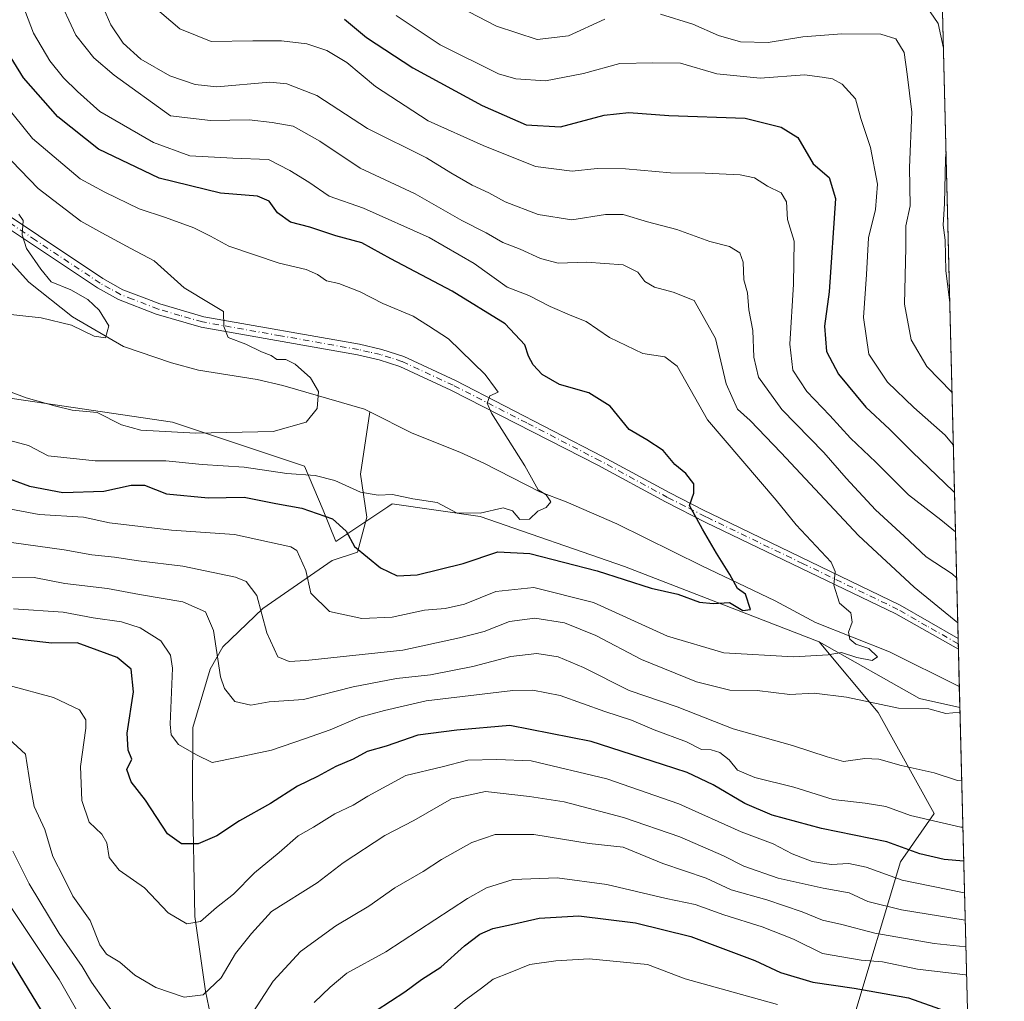
# Model space of a CAD drawing. Units: metres. Extents: x 668680 to 672146, y 4737436 to 4739833.
# Drawn here: x 671931 to 672146, y 4737843 to 4738057 of the extents above; entities that cross this region are included whole.
import ezdxf

# ---------------------------------------------------------------- set-up
doc = ezdxf.new("R2010")
doc.units = ezdxf.units.M
doc.header["$MEASUREMENT"] = 0
doc.linetypes.add('DGN Style 4', pattern=[2.6384748266838614, 1.318413404963828, -0.6592067024819142, 0.001648016756204785, -0.6592067024819142])
for name, color, linetype, lineweight in [('Arbolado forestal CxS', 92, 'Continuous', 0), ('Camino Cxs', 7, 'Continuous', 0), ('Camino eje', 30, 'DGN Style 4', 13), ('Comarca CxS', 21, 'Continuous', 0), ('Comunidad Autónoma CxS', 142, 'Continuous', 0), ('Corriente natural lineal', 142, 'Continuous', 13), ('Curva de nivel maestra', 30, 'Continuous', 30), ('Curva de nivel normal', 30, 'Continuous', 0), ('Espacio natural protegido CxS', 121, 'Continuous', 0), ('Municipio CxS', 4, 'Continuous', 0), ('Provincia CxS', 1, 'Continuous', 0)]:
    doc.layers.add(name, color=color, linetype=linetype, lineweight=lineweight)

# ---------------------------------------------------------------- blocks, each defined once
blk = doc.blocks.new('*U14')
at = {"layer": 'Arbolado forestal CxS', "color": 92, "linetype": 'Continuous', "lineweight": 0}
blk.add_polyline3d([(671927.6215000004, 4737974.413699999, 864.768200000006), (671964.5679000001, 4737968.9375, 862.9432999999991), (671993.3032999998, 4737959.3533, 867.2832999999956), (671997.4093000004, 4737949.770500001, 872.8050999999978), (672000.1451000003, 4737942.9257, 875.5592999999935), (672011.5132999998, 4737950.507300001, 869.9511000000057), (672012.4611000001, 4737951.1395, 869.7207000000053), (672031.6187000005, 4737948.4013, 869.2280000000028), (672063.0910999998, 4737937.449300001, 872.7339000000065), (672105.5113000004, 4737921.020099999, 878.2565000000033), (672118.4089000003, 4737905.631100001, 884.5522000000057), (672130.6155000003, 4737883.647299999, 892.4474999999949), (672123.2494999999, 4737873.060699999, 901.2161000000051), (672112.8841000004, 4737838.5131, 928.8227999999945)], dxfattribs=at)

msp = doc.modelspace()

# ---------------------------------------------------------------- linework, layer by layer
at = {"layer": 'Arbolado forestal CxS', "color": 92, "linetype": 'Continuous', "lineweight": 0, "extrusion": (0.007630181814376318, -0.3045930881395597, 0.9524520098057886), "elevation": -1437167.15953862, "flags": 128}
msp.add_lwpolyline([(790574.6825144254, 4495658.241132054), (790574.6825144254, 4495465.786305145)], dxfattribs=at)
at = {"layer": 'Arbolado forestal CxS', "color": 92, "linetype": 'Continuous', "lineweight": 0, "extrusion": (-0.07592995863778591, 0.1617761776697759, 0.9839019817643531), "elevation": 716313.9273706737, "flags": 128}
msp.add_lwpolyline([(-2621473.613447745, -3938831.379205228), (-2621488.19723839, -3938810.58785754), (-2621495.304833588, -3938804.966986415)], dxfattribs=at)
msp.add_lwpolyline([(-2621473.613447745, -3938831.379205228), (-2621488.19723839, -3938810.58785754), (-2621495.304833588, -3938804.966986415)], dxfattribs=at)
at = {"layer": 'Arbolado forestal CxS', "color": 92, "linetype": 'Continuous', "lineweight": 0, "extrusion": (0.002615104036919276, -0.1042177375104558, 0.9945510667728822), "elevation": -491137.9873107107, "flags": 128}
msp.add_lwpolyline([(790774.1299131009, 4693946.118332612), (790774.1299131007, 4693944.951911822)], dxfattribs=at)
at = {"layer": 'Arbolado forestal CxS', "color": 92, "linetype": 'Continuous', "lineweight": 0, "extrusion": (0.002652929853363314, -0.105734293993207, 0.9943908794015316), "elevation": -498298.0291863193, "flags": 128}
msp.add_lwpolyline([(790763.9291758449, 4693191.977867656), (790763.9291758448, 4693190.811158434)], dxfattribs=at)
at = {"layer": 'Arbolado forestal CxS', "color": 92, "linetype": 'Continuous', "lineweight": 0, "extrusion": (0.004122441071593647, -0.1646266942227688, 0.9863473308266689), "elevation": -776344.882391391, "flags": 128}
msp.add_lwpolyline([(790530.9860616496, 4655319.311409223), (790530.9860616495, 4655310.992766221)], dxfattribs=at)
at = {"layer": 'Arbolado forestal CxS', "color": 92, "linetype": 'Continuous', "lineweight": 0, "extrusion": (0.0001525603172244218, -0.006092428376038049, 0.9999814293484818), "elevation": -27879.85578005762, "flags": 128}
msp.add_lwpolyline([(672135.9315638966, 4737829.361516867), (672136.0461681519, 4737824.78493193)], dxfattribs=at)
at = {"layer": 'Arbolado forestal CxS', "color": 92, "linetype": 'Continuous', "lineweight": 0, "extrusion": (-0.01335666752894707, 0.5331906597245493, 0.845889661726056), "elevation": 2517977.00644222, "flags": 128}
msp.add_lwpolyline([(-790574.8838829009, -3991780.428785378), (-790574.8838829009, -3991668.566944049)], dxfattribs=at)
at = {"layer": 'Arbolado forestal CxS', "color": 92, "linetype": 'Continuous', "lineweight": 0}
for points in [[(672131.2202000003, 4738105.056600001, 943.2581999999967), (672136.1887999997, 4737906.7116, 882.9765999999945), (672127.4049000005, 4737908.698100001, 881.9720999999992), (672105.5113000004, 4737921.020099999, 878.2565000000033), (672063.0910999998, 4737937.449300001, 872.7339000000065), (672031.6187000005, 4737948.4013, 869.2280000000028), (672012.4611000001, 4737951.1395, 869.7207000000053), (672011.5132999998, 4737950.507300001, 869.9511000000057), (672000.1451000003, 4737942.9257, 875.5592999999935), (671997.4093000004, 4737949.770500001, 872.8050999999978), (671993.3032999998, 4737959.3533, 867.2832999999956), (671964.5679000001, 4737968.9375, 862.9432999999991), (671927.6215000004, 4737974.413699999, 864.768200000006)], [(671927.6215000004, 4737974.413699999, 864.768200000006), (671964.5679000001, 4737968.9375, 862.9432999999991), (671993.3032999998, 4737959.3533, 867.2832999999956), (671997.4093000004, 4737949.770500001, 872.8050999999978), (672000.1451000003, 4737942.9257, 875.5592999999935), (672011.5132999998, 4737950.507300001, 869.9511000000057), (672012.4611000001, 4737951.1395, 869.7207000000053), (672031.6187000005, 4737948.4013, 869.2280000000028), (672063.0910999998, 4737937.449300001, 872.7339000000065), (672105.5113000004, 4737921.020099999, 878.2565000000033)], [(672105.5113000004, 4737921.020099999, 878.2565000000033), (672118.4089000003, 4737905.631100001, 884.5522000000057), (672130.6155000003, 4737883.647299999, 892.4474999999949), (672123.2494999999, 4737873.060699999, 901.2161000000051), (672112.8841000004, 4737838.5131, 928.8227999999945), (672123.1482999995, 4737823.687100001, 936.7655999999989)], [(672105.5113000004, 4737921.020099999, 878.2565000000033), (672118.4089000003, 4737905.631100001, 884.5522000000057), (672130.6155000003, 4737883.647299999, 892.4474999999949), (672123.2494999999, 4737873.060699999, 901.2161000000051), (672112.8841000004, 4737838.5131, 928.8227999999945), (672123.1482999995, 4737823.687100001, 936.7655999999989)]]:
    msp.add_polyline3d(points, dxfattribs=at)
msp.add_polyline3d([(672136.1887999997, 4737906.7116, 882.9765999999945), (672138.5582999998, 4737812.1185, 942.6389999999956), (672128.4307000004, 4737816.0573, 941.5898000000016), (672123.1482999995, 4737823.687100001, 936.7655999999989), (672112.8841000004, 4737838.5131, 928.8227999999945), (672123.2494999999, 4737873.060699999, 901.2161000000051), (672130.6155000003, 4737883.647299999, 892.4474999999949), (672118.4089000003, 4737905.631100001, 884.5522000000057), (672105.5113000004, 4737921.020099999, 878.2565000000033), (672127.4049000005, 4737908.698100001, 881.9720999999992)], close=True, dxfattribs=at)
at = {"layer": 'Camino Cxs', "color": 7, "linetype": 'Continuous', "lineweight": 0, "extrusion": (0.01740862312693143, -0.690244464251601, 0.7233667945177225), "elevation": -3257979.376967141, "flags": 128}
msp.add_lwpolyline([(791379.0565504319, 3414521.926546893), (791379.0565504319, 3414518.718993527)], dxfattribs=at)
at = {"layer": 'Camino Cxs', "color": 7, "linetype": 'Continuous', "lineweight": 0}
for points in [[(671902.9901000002, 4738036.0801, 857.3665000000037), (671913.6700999998, 4738025.530099999, 859.8758999999991), (671921.2301000003, 4738019.020099999, 862.8515999999945), (671949.3800999997, 4738000.2401, 868.7341000000015), (671953.7301000003, 4737997.8301, 867.9707000000053), (671958.9700999996, 4737995.8101, 868.7237000000023), (671961.7600999996, 4737994.7301, 868.6138999999966), (671971.3400999998, 4737991.940099999, 869.9867999999988), (672005.3400999998, 4737985.920100001, 868.4358000000066), (672010.2100999998, 4737984.8201, 869.5917999999948), (672014.9700999996, 4737983.290100001, 869.4909999999946), (672026.2701000003, 4737978.030099999, 870.6098000000056), (672058.2701000003, 4737961.4801, 874.7675000000017), (672072.9901000002, 4737953.5101, 877.8901999999945), (672080.4700999996, 4737949.710100001, 880.4087000000001), (672081.8000999996, 4737949.030099999, 880.4826999999933), (672123.2001, 4737929.0801, 887.904999999999), (672135.8103999998, 4737921.8101, 890.233699999997)], [(672135.8689000001, 4737919.490599999, 888.0190000000002), (672122.2001, 4737927.1601, 886.4358000000066), (672080.8300999999, 4737947.090100001, 881.3524000000034), (672071.9901000002, 4737951.590100001, 878.9565000000002), (672057.2401000002, 4737959.5801, 873.391699999993), (672025.2401000002, 4737975.9301, 869.2679000000062), (672014.1101000002, 4737981.110099999, 868.6451999999991), (672009.5900999998, 4737982.5701, 868.0403999999982), (672004.8800999997, 4737983.620100001, 868.2991000000038), (671970.8101000005, 4737989.670100001, 871.0626999999951), (671961.0100999996, 4737992.5101, 866.1833000000044), (671952.7401000002, 4737995.710100001, 866.4587000000029), (671948.1601, 4737998.2401, 866.9236999999995), (671919.8101000005, 4738017.1601, 860.7204999999959), (671912.0900999998, 4738023.8101, 858.951199999996), (671909.3201000001, 4738024.8201, 858.5031000000017), (671906.5100999996, 4738025.130100001, 857.604800000001), (671905.0141000003, 4738024.499700001, 857.3083999999944)], [(671921.2301000003, 4738019.020099999, 862.8515999999945), (671949.3800999997, 4738000.2401, 868.7341000000015), (671953.7301000003, 4737997.8301, 867.9707000000053), (671958.9700999996, 4737995.8101, 868.7237000000023), (671961.7600999996, 4737994.7301, 868.6138999999966), (671971.3400999998, 4737991.940099999, 869.9867999999988), (672005.3400999998, 4737985.920100001, 868.4358000000066), (672010.2100999998, 4737984.8201, 869.5917999999948), (672014.9700999996, 4737983.290100001, 869.4909999999946), (672026.2701000003, 4737978.030099999, 870.6098000000056), (672058.2701000003, 4737961.4801, 874.7675000000017), (672072.9901000002, 4737953.5101, 877.8901999999945), (672080.4700999996, 4737949.710100001, 880.4087000000001), (672081.8000999996, 4737949.030099999, 880.4826999999933), (672123.2001, 4737929.0801, 887.904999999999), (672135.8101000005, 4737921.8101, 890.2335000000021), (672135.8690999999, 4737919.490599999, 888.0191000000051), (672122.2001, 4737927.1601, 886.4358000000066), (672080.8300999999, 4737947.090100001, 881.3524000000034), (672071.9901000002, 4737951.590100001, 878.9565000000002), (672057.2401000002, 4737959.5801, 873.391699999993), (672025.2401000002, 4737975.9301, 869.2679000000062), (672014.1101000002, 4737981.110099999, 868.6451999999991), (672009.5900999998, 4737982.5701, 868.0403999999982), (672004.8800999997, 4737983.620100001, 868.2991000000038), (671970.8101000005, 4737989.670100001, 871.0626999999951), (671961.0100999996, 4737992.5101, 866.1833000000044), (671952.7401000002, 4737995.710100001, 866.4587000000029), (671948.1601, 4737998.2401, 866.9236999999995), (671919.8101000005, 4738017.1601, 860.7204999999959)]]:
    msp.add_polyline3d(points, dxfattribs=at)
at = {"layer": 'Camino eje', "color": 30, "linetype": 'DGN Style 4', "lineweight": 13}
msp.add_polyline3d([(672135.8395999996, 4737920.650400001, 889.1318000000028), (672129.0050999997, 4737924.485099999, 887.4110999999976), (672122.7001, 4737928.120100001, 887.0093000000053), (672102.0000999998, 4737938.095100001, 883.4241999999941), (672081.3151000004, 4737948.0601, 881.0157000000036), (672080.6501000002, 4737948.4001, 881.1190999999964), (672076.2301000003, 4737950.6501, 879.5907000000008), (672072.4901000002, 4737952.550100001, 878.3978999999963), (672057.7550999997, 4737960.530099999, 873.9585999999982), (672041.7550999997, 4737968.8051, 871.8614999999991), (672025.7550999997, 4737976.9801, 869.5878999999987), (672014.5401, 4737982.200099999, 868.5764000000055), (672012.1601, 4737982.965100001, 868.546199999997), (672009.9001000002, 4737983.6951, 868.7642999999954), (672007.4650999998, 4737984.245100001, 868.3969999999972), (672005.1101000002, 4737984.770099999, 868.3417999999948), (671988.1101000002, 4737987.780099999, 867.2887000000047), (671971.0751, 4737990.8051, 870.4977000000072), (671966.1750999996, 4737992.225099999, 868.469299999997), (671961.3850999996, 4737993.620100001, 867.3986000000004), (671955.8551000003, 4737995.7601, 867.5868999999948), (671953.2351000002, 4737996.770099999, 867.0198999999993), (671950.9451000001, 4737998.0351, 867.2715999999928), (671948.7701000003, 4737999.2401, 867.7289000000019), (671934.6951000001, 4738008.630100001, 863.2635000000009), (671920.5201000003, 4738018.090100001, 861.6055999999954)], dxfattribs=at)
at = {"layer": 'Comarca CxS', "color": 21, "linetype": 'Continuous', "lineweight": 0, "flags": 128}
msp.add_lwpolyline([(672145.8800013035, 4737519.839982616), (668736.990001279, 4737435.589982615), (668691.7438999997, 4739278.7049), (668680.2000012796, 4739748.949982592), (671303.238599999, 4739813.7923), (671314.7788936285, 4739814.077518956), (671986.923600001, 4739830.693200001), (672087.9300013043, 4739833.189982591), (672089.2559000005, 4739780.261999999), (672127.088399999, 4738269.996200001)], close=True, dxfattribs=at)
at = {"layer": 'Comunidad Autónoma CxS', "color": 142, "linetype": 'Continuous', "lineweight": 0, "flags": 128}
msp.add_lwpolyline([(672145.8800013035, 4737519.839982616), (668736.990001279, 4737435.589982615), (668691.7438999997, 4739278.7049), (668680.2000012796, 4739748.949982592), (671303.238599999, 4739813.7923), (671314.7788936285, 4739814.077518956), (671986.923600001, 4739830.693200001), (672087.9300013043, 4739833.189982591), (672089.2559000005, 4739780.261999999), (672127.088399999, 4738269.996200001)], close=True, dxfattribs=at)
at = {"layer": 'Corriente natural lineal', "color": 142, "linetype": 'Continuous', "lineweight": 13}
for points in [[(672007.5410000002, 4737971.1963, 865.4443999999932), (672006.4301000005, 4737971.7501, 865.294399999999), (671988.6101000002, 4737976.950099999, 863.869000000006), (671983.0000999998, 4737978.2601, 863.5822999999947), (671970.2001, 4737980.3101, 862.3733000000066), (671964.3501000004, 4737981.890100001, 861.5409999999974), (671953.8701, 4737985.440099999, 860.604800000001), (671942.7600999996, 4737991.890100001, 858.9625999999989), (671933.2100999998, 4737999.4801, 858.2356000000001), (671927.9001000002, 4738005.3301, 857.7418000000034), (671924.2701000003, 4738008.350099999, 857.2690000000002), (671919.9001000002, 4738010.940099999, 856.7335000000021), (671908.3901000004, 4738018.890100001, 856.0415999999968)], [(672145.4245999996, 4737519.828700001, 1042.864900000001), (672119.4801000003, 4737560.880100001, 1022.555900000007), (672081.7801000001, 4737618.790100001, 995.9247000000032), (672052.3601000002, 4737674.670100001, 975.5558000000019), (671998.8000999996, 4737751.340100001, 941.0301000000036), (671993.3201000001, 4737761.880100001, 936.8117000000057), (671989.1300999997, 4737775.5601, 932.147100000002), (671987.4600999998, 4737780.370100001, 930.6147999999957), (671978.3400999998, 4737818.4801, 918.4731999999932), (671972.8101000005, 4737839.690099999, 910.9318000000059), (671971.7200999996, 4737844.9101, 908.9902000000002), (671969.4101, 4737861.1501, 903.9413999999962), (671968.8800999997, 4737888.200099999, 896.5375999999961), (671968.9501, 4737902.370100001, 893.1377999999969), (671972.7301000003, 4737915.0601, 891.3407000000008), (671975.5301000001, 4737919.9801, 889.8559999999999), (671984.2600999996, 4737928.3301, 884.9949999999953), (671999.3501000004, 4737938.7601, 877.3151000000071), (672004.9001000002, 4737940.640100001, 874.5856000000058), (672006.9101, 4737948.270099999, 871.1254000000046), (672005.5201000003, 4737957.5801, 867.869000000006), (672007.5410000002, 4737971.1963, 865.4443999999932)], [(672136.0740999999, 4737911.288100001, 883.0044999999956), (672136.0701000001, 4737911.290100001, 883.003800000006), (672120.8800999997, 4737918.860099999, 880.8696000000054), (672104.7001, 4737925.270099999, 877.9756999999954), (672095.9200999998, 4737929.9901, 876.155700000003), (672079.9600999998, 4737937.600099999, 873.9336000000039), (672061.3901000004, 4737946.790100001, 871.8144999999931), (672050.3901000004, 4737951.600099999, 870.5893000000069), (672044.6501000002, 4737953.7301, 869.7814999999974), (672032.4401000004, 4737959.9901, 868.2214999999997), (672027.2100999998, 4737962.390100001, 867.6581000000006), (672016.8201000001, 4737966.5701, 866.4020000000019), (672007.5410000002, 4737971.1963, 865.4443999999932)]]:
    msp.add_polyline3d(points, dxfattribs=at)
at = {"layer": 'Curva de nivel maestra', "color": 30, "linetype": 'Continuous', "lineweight": 30, "flags": 128}
for points, elevation in [([(672002.0499999998, 4738056.8201), (672006.8700000001, 4738052.800100001), (672016.9000000004, 4738046.210100001), (672032.0199999996, 4738037.9901), (672041.6299999999, 4738033.790100001), (672049.1100000005, 4738033.3301), (672058.6799999997, 4738035.860099999), (672064.0199999996, 4738036.5001), (672072.75, 4738035.780099999), (672089.3799999999, 4738035.2301), (672097.2199999997, 4738033.2601), (672100.8600000005, 4738030.9901), (672104.2400000002, 4738025.290100001), (672107.6900000004, 4738022.2601), (672109.0599999997, 4738017.7301), (672107.6699999999, 4737997.4001), (672106.7000000002, 4737989.850099999), (672107.0899999999, 4737984.380100001), (672109.7400000002, 4737979.420100001), (672115.6900000004, 4737972.2501), (672120.8700000001, 4737967.450099999), (672125.8399999999, 4737962.4101), (672134.7199999997, 4737953.940099999), (672135.0131999999, 4737953.639799999)], 900), ([(671927.0099999999, 4737957.3201), (671933.3799999999, 4737955.030099999), (671940.6399999997, 4737953.620100001), (671949.5999999996, 4737953.9301), (671955.5099999999, 4737955.2401), (671958.4699999997, 4737955.1801), (671963.2599999999, 4737953.3301), (671972.29, 4737952.4801), (671980.1600000003, 4737952.590100001), (671987.0800000001, 4737951.210100001), (671992.7599999999, 4737950.220100001), (671999.4199999999, 4737947.880100001), (672002.4000000004, 4737945.1601), (672004.2300000006, 4737941.8201), (672009.9000000004, 4737937.220100001), (672013.5199999996, 4737935.460100001), (672017.8600000005, 4737935.6601), (672027.8899999997, 4737938.1601), (672035.4600000001, 4737940.710100001), (672042.4400000004, 4737940.3201), (672057.1299999999, 4737936.5701), (672068.8600000005, 4737932.7601), (672074.7000000002, 4737931.460100001), (672079.4000000004, 4737929.6801), (672082.4199999999, 4737929.380100001), (672085.9500000002, 4737929.620100001), (672088.9000000004, 4737927.920100001), (672090.5499999998, 4737928.090100001), (672089.4400000004, 4737931.450099999), (672087.7100000001, 4737932.6601), (672086.0499999998, 4737935.720100001), (672083.1200000001, 4737940.4101), (672080.0899999999, 4737945.590100001), (672077.2599999999, 4737950.780099999), (672078.2000000002, 4737953.450099999), (672078.1600000003, 4737955.520099999), (672076.4600000001, 4737957.7301), (672074.0499999998, 4737959.700099999), (672071.4800000006, 4737962.800100001), (672067.9600000001, 4737965.100099999), (672064.0700000003, 4737967.350099999), (672059.9699999997, 4737972.470100001), (672055.3200000003, 4737975.340100001), (672048.9000000004, 4737977.140100001), (672045.1200000001, 4737979.370100001), (672043.1900000004, 4737981.4301), (672042.1600000003, 4737983.370100001), (672041.3200000003, 4737985.8301), (672037.04, 4737990.390100001), (672025.54, 4737997.4801), (672012.1299999999, 4738004.5801), (672005.7999999998, 4738008.0801), (672000.1299999999, 4738009.600099999), (671994.4600000001, 4738011.4801), (671990.2999999998, 4738012.520099999), (671987.4000000004, 4738014.590100001), (671985.6100000005, 4738017.100099999), (671983.0499999998, 4738018.200099999), (671975.04, 4738018.9001), (671961.6100000005, 4738022.140100001), (671948.4299999997, 4738028.5001), (671939.5499999998, 4738035.520099999), (671932.04, 4738044.0001), (671927.2400000002, 4738051.780099999)], 875), ([(672137.0279000001, 4737873.215700001), (672132.79, 4737873.600099999), (672127.4500000002, 4737874.800100001), (672120.2599999999, 4737877.420100001), (672106.0099999999, 4737880.350099999), (672095.2599999999, 4737883.2601), (672089.3099999997, 4737885.780099999), (672082.4199999999, 4737889.860099999), (672076.7599999999, 4737892.600099999), (672071.3300000001, 4737894.290100001), (672055.8399999999, 4737899.3101), (672038.1100000005, 4737902.790100001), (672026.5099999999, 4737901.800100001), (672018.0599999997, 4737900.710100001), (672011.0999999996, 4737898.3201), (672006.9600000001, 4737897.1601), (672003.9100000003, 4737895.4901), (672000.1299999999, 4737893.880100001), (671996.1299999999, 4737891.670100001), (671991.7999999998, 4737889.5801), (671985.8899999997, 4737885.8301), (671979.1500000004, 4737882.020099999), (671974.2199999997, 4737878.7601), (671970.1399999997, 4737877.020099999), (671966.4699999997, 4737877.040100001), (671963.4699999997, 4737879.2301), (671958.6500000004, 4737886.520099999), (671955.5099999999, 4737890.540100001), (671954.6200000001, 4737893.2301), (671955.6900000004, 4737895.440099999), (671954.9000000004, 4737897.460100001), (671954.6500000004, 4737901.120100001), (671956.04, 4737910.120100001), (671955.5499999998, 4737915.0601), (671952.4699999997, 4737917.6501), (671943.79, 4737920.860099999), (671938.2100000001, 4737920.780099999), (671932.4299999997, 4737921.450099999), (671921.7999999998, 4737922.9801)], 900), ([(672008.9600000001, 4737840.6501), (672015.2000000002, 4737844.7601), (672018.8499999996, 4737847.420100001), (672023.0599999997, 4737850.130100001), (672028.2199999997, 4737854.790100001), (672031.54, 4737857.3201), (672034.3700000001, 4737858.540100001), (672038.4600000001, 4737859.4001), (672044.4600000001, 4737860.8301), (672053.1299999999, 4737861.280099999), (672065.4800000006, 4737859.770099999), (672077.5099999999, 4737856.780099999), (672091.4699999997, 4737851.5601), (672097.1200000001, 4737848.9801), (672104.1200000001, 4737846.8301), (672113.1299999999, 4737845.5701), (672125.0199999996, 4737843.4301), (672132.9699999997, 4737840.610099999)], 925), ([(671924.3099999997, 4737859.630100001), (671943.6399999997, 4737828.050100001)], 925)]:
    msp.add_lwpolyline(points, dxfattribs=dict(at, elevation=elevation))
at = {"layer": 'Curva de nivel normal', "color": 30, "linetype": 'Continuous', "lineweight": 0, "flags": 128}
for points, elevation in [([(671931.2999999998, 4738061.440099999), (671934.2599999999, 4738053.7501), (671937.7800000003, 4738047.7501), (671940.75, 4738044.050100001), (671943.8300000001, 4738041.0701), (671948.6799999997, 4738036.6501), (671960.4199999999, 4738029.960100001), (671968.3399999999, 4738027.030099999), (671977.6900000004, 4738026.4801), (671985.4699999997, 4738026.2401), (671990.1500000004, 4738023.800100001), (671994.25, 4738021.2501), (671998.6600000003, 4738018.190099999), (672006.1699999999, 4738015.610099999), (672020.5099999999, 4738009.220100001), (672030.3200000003, 4738003.5101), (672037.4699999997, 4737998.370100001), (672042.2199999997, 4737996.540100001), (672046.8600000005, 4737994.140100001), (672051.5800000001, 4737992.120100001), (672054.7199999997, 4737990.9001), (672059.8300000001, 4737987.4101), (672067.0999999996, 4737983.9001), (672071.8399999999, 4737983.1601), (672074.5800000001, 4737981.1801), (672081.1600000003, 4737969.450099999), (672096.1799999997, 4737951.920100001), (672100.54, 4737946.600099999), (672108.1600000003, 4737938.450099999), (672108.9900000002, 4737936.4101), (672108.7000000002, 4737933.380100001), (672109.9600000001, 4737929.5001), (672112.4000000004, 4737927.380100001), (672112.6799999997, 4737925.370100001), (672111.9199999999, 4737923.1501), (672112.2000000002, 4737921.610099999), (672113.5199999996, 4737920.540100001), (672116.3799999999, 4737919.600099999), (672118.2100000001, 4737917.7601), (672117.0700000003, 4737917.020099999), (672113.7300000006, 4737917.630100001), (672110.3799999999, 4737918.720100001), (672107.4500000002, 4737918.2301), (672099.9299999997, 4737917.7601), (672084.7000000002, 4737918.6601), (672072.4800000006, 4737922.3201), (672056.3099999997, 4737929.600099999), (672043.2800000003, 4737932.9301), (672035.0099999999, 4737932.0001), (672028.1900000004, 4737929.300100001), (672024.0199999996, 4737928.3301), (672019.4600000001, 4737927.950099999), (672012.4600000001, 4737926.440099999), (672005.7999999998, 4737926.140100001), (671998.79, 4737927.6801), (671994.7199999997, 4737931.670100001), (671993.6399999997, 4737936.630100001), (671991.6200000001, 4737940.940099999), (671990.3600000005, 4737941.780099999), (671978.0300000003, 4737944.440099999), (671964.2999999998, 4737945.4101), (671950.8099999997, 4737946.9901), (671945.1399999997, 4737948.220100001), (671935.4699999997, 4737948.850099999), (671922.7000000002, 4737951.1801)], 880), ([(671939.4900000002, 4738061.9801), (671943.4800000006, 4738053.300100001), (671947.4199999999, 4738048.4001), (671951.8600000005, 4738044.590100001), (671964.1399999997, 4738035.7501), (671972.8099999997, 4738034.7501), (671981.2599999999, 4738034.890100001), (671986.2400000002, 4738034.270099999), (671990.8499999996, 4738033.5001), (671996.6600000003, 4738030.2501), (672005.4699999997, 4738024.350099999), (672017.4199999999, 4738018.7401), (672027.5999999996, 4738012.9101), (672032.9500000002, 4738010.2601), (672036.5899999999, 4738008.1501), (672040.3600000005, 4738006.6601), (672044.7400000002, 4738004.610099999), (672048.6200000001, 4738003.620100001), (672054.7999999998, 4738003.860099999), (672062.7999999998, 4738003.280099999), (672066.0199999996, 4738001.640100001), (672067.5099999999, 4737999.6501), (672069.5999999996, 4737998.360099999), (672073.6799999997, 4737997.270099999), (672078.2999999998, 4737995.4801), (672082.9199999999, 4737987.190099999), (672085.2100000001, 4737977.290100001), (672087.7199999997, 4737971.780099999), (672090.4400000004, 4737969.300100001), (672097.2599999999, 4737962.2301), (672114.0999999996, 4737944.2601), (672126.2199999997, 4737932.940099999), (672135.7265, 4737925.1646)], 885), ([(671949.0899999999, 4738060.2401), (671951.1200000001, 4738055.5601), (671953.8099999997, 4738051.590100001), (671957.6600000003, 4738048.120100001), (671963.9600000001, 4738044.460100001), (671969.4699999997, 4738042.600099999), (671974.2300000006, 4738042.0601), (671985.7699999996, 4738043.0801), (671989.4600000001, 4738042.720100001), (671996.0099999999, 4738040.200099999), (672007.0800000001, 4738032.9801), (672019.9100000003, 4738026.5801), (672025.2400000002, 4738023.3201), (672029.8399999999, 4738020.640100001), (672033.4900000002, 4738018.960100001), (672037.0300000003, 4738017.0001), (672044.2800000003, 4738014.2601), (672051.5800000001, 4738013.0801), (672058.9699999997, 4738014.2401), (672062.7999999998, 4738014.190099999), (672068.1299999999, 4738012.620100001), (672074.5099999999, 4738010.970100001), (672081.6600000003, 4738008.3101), (672085.9600000001, 4738007.280099999), (672088.2300000006, 4738005.880100001), (672088.9500000002, 4738003.8101), (672089.1200000001, 4737999.950099999), (672089.9299999997, 4737997.170100001), (672090.1699999999, 4737993.460100001), (672091.0899999999, 4737988.940099999), (672091.2599999999, 4737983.130100001), (672092.29, 4737978.790100001), (672097.3700000001, 4737971.720100001), (672106.5300000003, 4737962.3201), (672111.4100000003, 4737956.710100001), (672117.8200000003, 4737949.860099999), (672124.0800000001, 4737944.110099999), (672128.8200000003, 4737939.5801), (672134.5, 4737935.860099999), (672135.4798999998, 4737935.009400001)], 890), ([(672058.7999999998, 4738056.840100001), (672050.8600000005, 4738053.1801), (672044.0700000003, 4738052.390100001), (672035.2000000002, 4738055.2601), (672023.1299999999, 4738061.590100001)], 910), ([(671960.2599999999, 4738059.690099999), (671966.1399999997, 4738054.690099999), (671972.9500000002, 4738051.9801), (671982.0499999998, 4738052.100099999), (671988.2800000003, 4738052.0601), (671993.7999999998, 4738051.4101), (671998.1900000004, 4738049.960100001), (672002.5700000003, 4738047.3301), (672008.79, 4738042.100099999), (672020.3099999997, 4738034.620100001), (672032.2999999998, 4738029.280099999), (672043.7000000002, 4738024.6801), (672051.6900000004, 4738023.670100001), (672057.0999999996, 4738024.2401), (672063.29, 4738024.190099999), (672073.1299999999, 4738023.300100001), (672080.7000000002, 4738023.2501), (672088.2599999999, 4738022.9101), (672091.4199999999, 4738022.200099999), (672094.2199999997, 4738020.380100001), (672097.25, 4738018.920100001), (672098.4299999997, 4738017.0101), (672098.5800000001, 4738013.130100001), (672100.0800000001, 4738008.4001), (672099.8899999997, 4737999.0701), (672099.1500000004, 4737985.9901), (672099.7800000003, 4737980.3201), (672102.8200000003, 4737975.620100001), (672107.8300000001, 4737970.380100001), (672112.3499999996, 4737965.4801), (672117.8700000001, 4737960.200099999), (672124.9900000002, 4737953.0701), (672132.0199999996, 4737947.630100001), (672135.2279000003, 4737945.067500001)], 895), ([(672128.9199999999, 4738059.600099999), (672131.4699999997, 4738055.850099999), (672132.5872999999, 4738050.481100001)], 915), ([(672013.3200000003, 4738057.630100001), (672022.9199999999, 4738051.220100001), (672035.6399999997, 4738044.860099999), (672039.4000000004, 4738043.800100001), (672045.8399999999, 4738043.370100001), (672054.1299999999, 4738045.0001), (672062.0599999997, 4738047.170100001), (672069.2699999996, 4738047.3101), (672075.2599999999, 4738047.2301), (672083.2400000002, 4738044.9001), (672092.6500000004, 4738043.970100001), (672102.29, 4738044.710100001), (672106.1500000004, 4738044.1801), (672108.4299999997, 4738043.790100001), (672110.5300000003, 4738042.640100001), (672113.4699999997, 4738039.4101), (672114.5999999996, 4738035.140100001), (672116.6900000004, 4738028.870100001), (672118.25, 4738020.8201), (672117.8300000001, 4738015.3301), (672116.2800000003, 4738009.140100001), (672115.8600000005, 4738001.120100001), (672115.1699999999, 4737991.780099999), (672116.3799999999, 4737983.8101), (672120.4100000003, 4737977.6601), (672126.1399999997, 4737972.1801), (672133.0099999999, 4737966.090100001), (672134.7527999999, 4737964.035)], 905), ([(672134.4659000002, 4737975.487400001), (672128.9600000001, 4737981.090100001), (672125.5999999996, 4737986.920100001), (672124.1500000004, 4737994.700099999), (672124.4199999999, 4738007.030099999), (672124.4000000004, 4738011.770099999), (672125.3300000001, 4738016.110099999), (672125.2100000001, 4738024.470100001), (672125.7199999997, 4738036.550100001), (672124.7199999997, 4738044.850099999), (672124.0300000003, 4738049.540100001), (672122.2100000001, 4738052.5101), (672118.9699999997, 4738053.5701), (672110.4600000001, 4738053.600099999), (672101.9500000002, 4738052.960100001), (672094.4100000003, 4738051.700099999), (672088.3799999999, 4738051.840100001), (672083.5700000003, 4738053.2601), (672077.9699999997, 4738055.720100001), (672070.9000000004, 4738057.920100001)], 910), ([(671924.29, 4738042.7601), (671934.0199999996, 4738030.8101), (671944.4400000004, 4738022.0101), (671949.79, 4738019.130100001), (671957.29, 4738015.4801), (671963.0499999998, 4738013.5701), (671969.2100000001, 4738011.340100001), (671972.8499999996, 4738009.470100001), (671976.8300000001, 4738007.290100001), (671987.8300000001, 4738003.610099999), (671993.7000000002, 4738002.220100001), (671996.1200000001, 4738001.1601), (671998.0999999996, 4737999.7301), (672000.7999999998, 4737999.1801), (672005.4500000002, 4737997.370100001), (672010.3700000001, 4737994.8301), (672017.04, 4737992.0701), (672020.3499999996, 4737989.9301), (672024.7300000006, 4737987.090100001), (672032.7000000002, 4737979.350099999), (672034.9800000006, 4737976.290100001), (672035.5300000003, 4737975.460100001), (672033.7199999997, 4737974.690099999), (672033.1200000001, 4737973.100099999), (672034.0800000001, 4737970.9101), (672041.3799999999, 4737959.450099999), (672044.2800000003, 4737954.220100001), (672046.0199999996, 4737953.140100001), (672047, 4737951.5601), (672046.0199999996, 4737950.3201), (672044.1900000004, 4737949.5601), (672042.3600000005, 4737947.8201), (672040.2599999999, 4737947.700099999), (672038.6399999997, 4737949.590100001), (672036.6100000005, 4737950.2601), (672031.5800000001, 4737949.0801), (672026.4400000004, 4737949.1801), (672022.2199999997, 4737951.4001), (672016.9299999997, 4737952.2501), (672012.5300000003, 4737953.190099999), (672009.4100000003, 4737953.0101), (672005.5599999997, 4737953.6601), (671999.9400000004, 4737956.200099999), (671995.6600000003, 4737957.3101), (671989.4600000001, 4737957.780099999), (671980.1399999997, 4737959.1601), (671971.04, 4737959.700099999), (671963.0899999999, 4737960.520099999), (671947.7100000001, 4737960.5101), (671937.4699999997, 4737961.590100001), (671933.1399999997, 4737963.8301), (671926.8099999997, 4737965.520099999)], 870), ([(671916.8600000005, 4737980.210100001), (671932.6299999999, 4737974.290100001), (671939.1299999999, 4737972.420100001), (671942.6600000003, 4737971.600099999), (671948.1399999997, 4737971.050100001), (671953.4400000004, 4737968.350099999), (671957.6500000004, 4737967.1801), (671969.6100000005, 4737966.5801), (671986.5099999999, 4737966.9001), (671993.6799999997, 4737968.950099999), (671996.0499999998, 4737971.940099999), (671996.3399999999, 4737975.6601), (671994.6500000004, 4737978.640100001), (671991.2699999996, 4737981.590100001), (671989.2599999999, 4737982.5801), (671987.2999999998, 4737982.620100001), (671986.04, 4737983.450099999), (671983.9400000004, 4737984.3201), (671980.54, 4737985.950099999), (671976.6799999997, 4737987.420100001), (671975.7199999997, 4737989.780099999), (671975.6799999997, 4737993.0801), (671972.7400000002, 4737994.8301), (671967.0899999999, 4737998.2501), (671960.5700000003, 4738004.120100001), (671955.4500000002, 4738006.8201), (671949.1399999997, 4738010.210100001), (671944.5499999998, 4738012.780099999), (671935.2699999996, 4738019.9101), (671925.5800000001, 4738029.880100001)], 865), ([(672133.1649000002, 4738027.4233), (672133.0899999999, 4738026.270099999), (672132.8499999996, 4738016.600099999), (672132.5599999997, 4738011.890100001), (672132.9699999997, 4738008.600099999), (672133.1399999997, 4738001.950099999), (672133.9755999995, 4737995.060799999)], 915), ([(671931.0300000003, 4738014.280099999), (671932.0099999999, 4738012.9001), (671931.75, 4738009.770099999), (671932.6799999997, 4738006.8201), (671935.8399999999, 4738002.290100001), (671938.0599999997, 4737999.5701), (671942.3799999999, 4737997.8201), (671946.0899999999, 4737995.720100001), (671948.5800000001, 4737993.380100001), (671950.6500000004, 4737989.9801), (671949.9500000002, 4737987.3201), (671947.4699999997, 4737987.720100001), (671942.4900000002, 4737990.0801), (671935.8899999997, 4737991.690099999), (671922.5199999996, 4737993.1501)], 860), ([(672136.2138999999, 4737905.707400001), (672133.1200000001, 4737905.460100001), (672129.4500000002, 4737906.4301), (672122.79, 4737906.620100001), (672111.4500000002, 4737909.0101), (672104.4000000004, 4737909.840100001), (672099.1200000001, 4737909.5601), (672092, 4737910.440099999), (672086.0199999996, 4737910.5101), (672078.79, 4737912.3301), (672066.7999999998, 4737917.210100001), (672056.7999999998, 4737922.440099999), (672049.9800000006, 4737925.2301), (672043.5199999996, 4737926.2301), (672037.9800000006, 4737925.460100001), (672032.4600000001, 4737923.3301), (672027.0899999999, 4737921.9301), (672014.79, 4737919.2601), (671993.6299999999, 4737916.950099999), (671989.9699999997, 4737916.800100001), (671987.5099999999, 4737917.8201), (671985.0800000001, 4737923.050100001), (671982.9199999999, 4737931.190099999), (671980.5800000001, 4737934.220100001), (671978.2999999998, 4737935.1801), (671966.8099999997, 4737937.540100001), (671957.1399999997, 4737938.6801), (671951.8700000001, 4737939.540100001), (671946.9699999997, 4737939.9901), (671940.9100000003, 4737941.120100001), (671926.7300000006, 4737943.0701)], 885), ([(672136.5887000002, 4737890.7467), (672135.6399999997, 4737890.8201), (672130.6100000005, 4737892.460100001), (672123.3600000005, 4737894.0801), (672118.5499999998, 4737895.4801), (672115.4500000002, 4737895.640100001), (672110.79, 4737894.950099999), (672107.2599999999, 4737896.0101), (672099.7300000006, 4737898.460100001), (672086.7800000003, 4737902.110099999), (672074.5599999997, 4737906.880100001), (672064.0899999999, 4737910.4101), (672054.1500000004, 4737915.470100001), (672048.5999999996, 4737917.800100001), (672044, 4737918.5101), (672038.2999999998, 4737917.8301), (672030.0199999996, 4737915.6801), (672020.7999999998, 4737913.840100001), (672013.3899999997, 4737913.0601), (672003.9400000004, 4737911.2601), (671993.1299999999, 4737908.450099999), (671985.6299999999, 4737907.940099999), (671981.6399999997, 4737907.2601), (671978.1399999997, 4737908.030099999), (671975.9100000003, 4737910.860099999), (671975.0300000003, 4737913.4101), (671973.4900000002, 4737923.540100001), (671971.7100000001, 4737927.5801), (671966.8099999997, 4737929.790100001), (671957.3700000001, 4737931.4001), (671950.3899999997, 4737932.720100001), (671941.04, 4737933.790100001), (671934.3799999999, 4737935.050100001), (671928.8499999996, 4737935.1601)], 890), ([(672136.8409000002, 4737880.678300001), (672136.4000000004, 4737880.670100001), (672125.4400000004, 4737883.1801), (672120.0199999996, 4737885.120100001), (672115.54, 4737885.9101), (672108.5899999999, 4737886.690099999), (672100.0199999996, 4737889.360099999), (672091.4800000006, 4737891.4801), (672087.7300000006, 4737893.100099999), (672085.8700000001, 4737895.300100001), (672083.8399999999, 4737896.9001), (672082.0099999999, 4737897.4801), (672079.8700000001, 4737897.5701), (672076.5800000001, 4737899.2401), (672069.5199999996, 4737901.840100001), (672064.6399999997, 4737903.960100001), (672058.7999999998, 4737905.860099999), (672049.0599999997, 4737909.340100001), (672043.0700000003, 4737910.530099999), (672038.7300000006, 4737910.460100001), (672019.8399999999, 4737908.1601), (672010.79, 4737906.110099999), (672005.3899999997, 4737904.6601), (671998.9400000004, 4737901.890100001), (671993.5099999999, 4737899.9801), (671986.1399999997, 4737897.4101), (671978.5599999997, 4737895.840100001), (671973.1699999999, 4737894.7401), (671969.7800000003, 4737896.4001), (671965.8499999996, 4737898.6601), (671964.2599999999, 4737900.7501), (671964.0300000003, 4737903.140100001), (671964.5300000003, 4737915.3201), (671964.1100000005, 4737918.1501), (671962.0099999999, 4737921.280099999), (671957.5, 4737924.110099999), (671953.4100000003, 4737925.4001), (671947.2300000006, 4737926.270099999), (671940.6799999997, 4737927.5601), (671929.8700000001, 4737928.2401)], 895), ([(672137.1999000004, 4737866.346899999), (672136.79, 4737866.4001), (672123.6100000005, 4737869.0601), (672115.7599999999, 4737871.920100001), (672111.9500000002, 4737872.700099999), (672108.1200000001, 4737872.5101), (672104, 4737873.1601), (672099.5999999996, 4737874.860099999), (672095.5199999996, 4737877.050100001), (672088.54, 4737879.630100001), (672074.9199999999, 4737885.7301), (672059.2400000002, 4737891.1501), (672042.7400000002, 4737895.110099999), (672035.2800000003, 4737895.380100001), (672028.9400000004, 4737895.280099999), (672023.3499999996, 4737893.790100001), (672015.3799999999, 4737891.9301), (672007.1600000003, 4737887.440099999), (672003.9199999999, 4737885.460100001), (671999.9100000003, 4737883.5601), (671995.2599999999, 4737880.6601), (671991.9100000003, 4737878.780099999), (671987.7999999998, 4737875.100099999), (671982.4000000004, 4737870.720100001), (671977.8499999996, 4737866.040100001), (671974.1200000001, 4737863.140100001), (671970.6399999997, 4737860.090100001), (671967.6299999999, 4737859.5601), (671963.6299999999, 4737861.950099999), (671958.4400000004, 4737867.420100001), (671952.9199999999, 4737871.2401), (671950.7400000002, 4737874.0601), (671950.2400000002, 4737877.2301), (671949.1399999997, 4737879.130100001), (671946.4000000004, 4737881.720100001), (671944.7999999998, 4737886.470100001), (671944.5099999999, 4737893.880100001), (671945.6699999999, 4737902.2501), (671945.6200000001, 4737904.030099999), (671944.2800000003, 4737906.2401), (671938.5800000001, 4737908.9001), (671928.9600000001, 4737911.5601)], 905), ([(671922.4100000003, 4737905.7601), (671932.5, 4737896.530099999), (671933.5800000001, 4737889.600099999), (671934.3899999997, 4737885.1601), (671936.7100000001, 4737880.130100001), (671938.4699999997, 4737874.2301), (671940.8700000001, 4737869.610099999), (671942.8200000003, 4737865.620100001), (671946.5800000001, 4737860.3201), (671948.6799999997, 4737855.0001), (671950.1399999997, 4737852.960100001), (671953.0599999997, 4737851.190099999), (671956.3499999996, 4737848.370100001), (671960.9400000004, 4737845.720100001), (671967.1100000005, 4737843.610099999), (671971.2400000002, 4737844.0701), (671975.1600000003, 4737847.790100001), (671978.2400000002, 4737853.120100001), (671981.7800000003, 4737857.460100001), (671986.1200000001, 4737862.290100001), (671996.0800000001, 4737868.540100001), (672001.7800000003, 4737872.880100001), (672010.7999999998, 4737878.8101), (672017.1299999999, 4737882.130100001), (672025.3899999997, 4737886.8301), (672032.75, 4737888.450099999), (672042.4000000004, 4737887.300100001), (672049.9400000004, 4737886.190099999), (672062.8700000001, 4737882.7601), (672075.1200000001, 4737878.520099999), (672084.6500000004, 4737874.420100001), (672089.0899999999, 4737872.1501), (672096.5800000001, 4737869.530099999), (672106.4199999999, 4737867.3301), (672112.04, 4737866.3301), (672116.1200000001, 4737864.4301), (672123.4900000002, 4737862.6601), (672137.3498000001, 4737860.3629)], 910), ([(672137.4955000002, 4737854.5483), (672130.5700000003, 4737855.270099999), (672117.6900000004, 4737857.5101), (672110.4500000002, 4737859.4001), (672106.2199999997, 4737860.340100001), (672101.8399999999, 4737862.200099999), (672094.1100000005, 4737864.800100001), (672086.3700000001, 4737866.960100001), (672080.8499999996, 4737869.520099999), (672071.4699999997, 4737872.7601), (672062.7800000003, 4737876.300100001), (672055.3799999999, 4737877.0601), (672043.2800000003, 4737879.0801), (672034.8799999999, 4737879.020099999), (672029.7999999998, 4737877.340100001), (672023.2100000001, 4737873.620100001), (672019.2000000002, 4737870.9801), (672013.04, 4737867.440099999), (672007.3600000005, 4737863.460100001), (672000.1500000004, 4737859.140100001), (671992.4800000006, 4737853.5101), (671986.4800000006, 4737847.050100001), (671981.1100000005, 4737838.770099999)], 915), ([(671952.8700000001, 4737838.4001), (671946.9000000004, 4737846.860099999), (671944.8499999996, 4737850.280099999), (671939.7999999998, 4737857.4301), (671933.2999999998, 4737868.280099999), (671929.7400000002, 4737875.420100001)], 915), ([(671995.4199999999, 4737842.420100001), (671998.8799999999, 4737845.7401), (672002.5800000001, 4737848.840100001), (672011.0499999998, 4737853.4801), (672028.8300000001, 4737865.0701), (672033.0199999996, 4737867.420100001), (672038.8200000003, 4737869.220100001), (672048.4199999999, 4737869.610099999), (672059.2000000002, 4737868.140100001), (672072.1299999999, 4737865.110099999), (672078.4600000001, 4737863.780099999), (672084.7199999997, 4737861.5101), (672093.0999999996, 4737858.9301), (672099.9100000003, 4737856.220100001), (672106.2800000003, 4737853.120100001), (672114.6699999999, 4737851.6801), (672119.29, 4737851.3101), (672126.9900000002, 4737849.700099999), (672137.4199999999, 4737848.4301), (672137.6505000005, 4737848.361500001)], 920), ([(671926.3600000005, 4737867.5001), (671939.8499999996, 4737847.460100001), (671945.9199999999, 4737836.7301)], 920), ([(672096.4600000001, 4737842.0001), (672076.29, 4737847.600099999), (672068.1299999999, 4737850.670100001), (672055.4100000003, 4737851.9301), (672048.1299999999, 4737851.520099999), (672042.4600000001, 4737850.7301), (672038.1299999999, 4737848.940099999), (672034.4600000001, 4737847.520099999), (672031.8799999999, 4737845.5801), (672028.1399999997, 4737842.8101), (672022.6500000004, 4737838.210100001)], 930)]:
    msp.add_lwpolyline(points, dxfattribs=dict(at, elevation=elevation))
at = {"layer": 'Espacio natural protegido CxS', "color": 121, "linetype": 'Continuous', "lineweight": 0, "flags": 128}
msp.add_lwpolyline([(672127.088399999, 4738269.996200001), (672145.8800013035, 4737519.839982616), (668736.990001279, 4737435.589982615)], dxfattribs=at)
msp.add_lwpolyline([(672127.088399999, 4738269.996200001), (672145.8800013035, 4737519.839982616), (668736.990001279, 4737435.589982615)], dxfattribs=at)
at = {"layer": 'Municipio CxS', "color": 4, "linetype": 'Continuous', "lineweight": 0, "flags": 128}
msp.add_lwpolyline([(672145.8800013035, 4737519.839982616), (668736.990001279, 4737435.589982615), (668691.7438999997, 4739278.7049), (668680.2000012796, 4739748.949982592), (671303.238599999, 4739813.7923), (671314.7788936285, 4739814.077518956), (671986.923600001, 4739830.693200001), (672087.9300013043, 4739833.189982591), (672089.2559000005, 4739780.261999999), (672127.088399999, 4738269.996200001)], close=True, dxfattribs=at)
at = {"layer": 'Provincia CxS', "color": 1, "linetype": 'Continuous', "lineweight": 0, "flags": 128}
msp.add_lwpolyline([(672145.8800013035, 4737519.839982616), (668736.990001279, 4737435.589982615), (668691.7438999997, 4739278.7049), (668680.2000012796, 4739748.949982592), (671303.238599999, 4739813.7923), (671314.7788936285, 4739814.077518956), (671986.923600001, 4739830.693200001), (672087.9300013043, 4739833.189982591), (672089.2559000005, 4739780.261999999), (672127.088399999, 4738269.996200001)], close=True, dxfattribs=at)

# ---------------------------------------------------------------- block references
at = {"layer": 'Arbolado forestal CxS', "color": 92, "linetype": 'Continuous', "lineweight": 0}
msp.add_blockref('*U14', (0, 0), dxfattribs=at)

doc.saveas('drawing.dxf')
